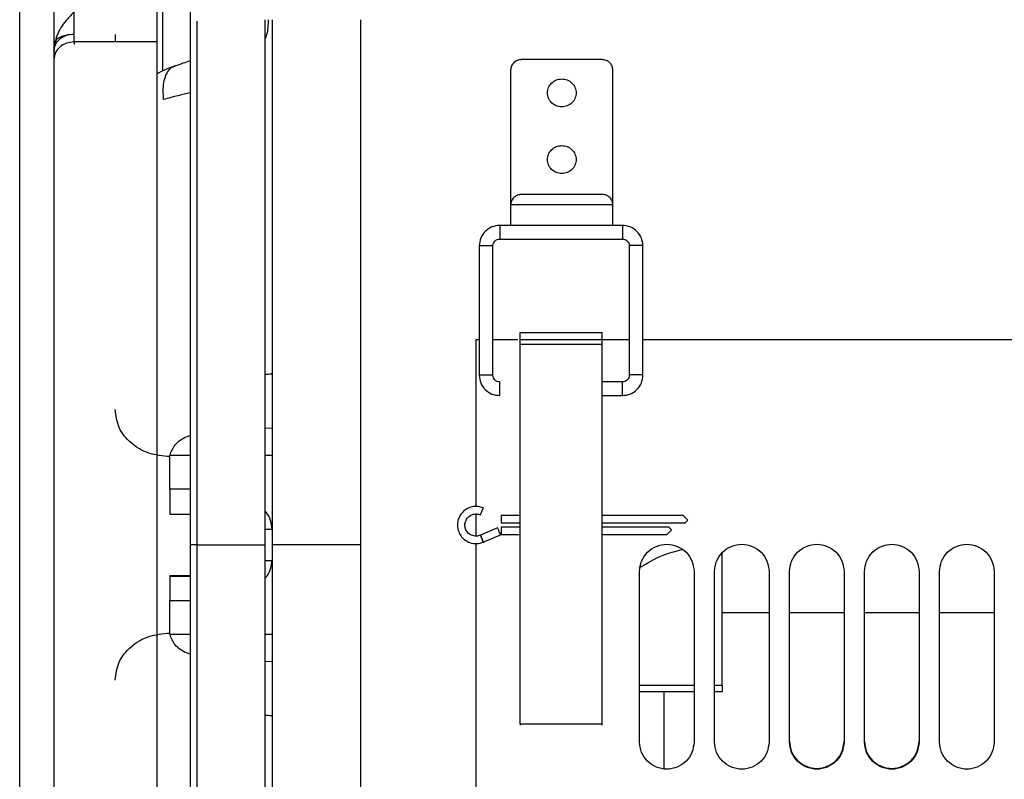
# Model space of a CAD drawing. Units: inches. Extents: x 0.3 to 16.7, y 0.3 to 10.7.
# Drawn here: x 0.7 to 0.9, y 2.9 to 3.1 of the extents above; entities that cross this region are included whole.
import ezdxf

# ---------------------------------------------------------------- set-up
doc = ezdxf.new("R2010")
doc.units = ezdxf.units.IN
doc.header["$MEASUREMENT"] = 0

msp = doc.modelspace()

# ---------------------------------------------------------------- linework, layer by layer
at = {"color": 7, "linetype": 'Continuous', "lineweight": 25}
for p, q in [((0.74906, 3.09456), (0.74906, 3.16518)), ((0.74484, 3.16307), (0.74484, 3.09245)), ((0.76618, 3.08418), (0.76618, 3.10708)), ((0.74906, 3.09301), (0.74906, 3.09467)), ((0.7575, 3.09456), (0.7575, 3.09301)), ((0.74484, 3.09245), (0.74484, 3.09153)), ((0.76593, 3.09301), (0.74906, 3.09301)), ((0.85789, 3.08938), (0.8413, 3.08938)), ((0.83905, 3.08718), (0.83905, 3.05938)), ((0.86014, 3.05938), (0.86014, 3.08718)), ((0.85789, 3.06155), (0.8413, 3.06155)), ((0.83905, 3.05938), (0.83905, 3.05935)), ((0.86014, 3.05938), (0.83905, 3.05938)), ((0.86014, 3.05935), (0.86014, 3.05938)), ((0.86211, 3.05516), (0.8368, 3.05516)), ((0.8368, 3.05236), (0.86211, 3.05236)), ((0.83258, 3.05095), (0.83258, 3.02427)), ((0.83539, 3.02427), (0.83539, 3.05095)), ((0.86351, 3.05095), (0.86351, 3.02427)), ((0.86633, 3.02427), (0.86633, 3.05095)), ((0.83258, 3.03157), (0.83188, 3.03157)), ((0.84053, 3.03157), (0.83539, 3.03157)), ((0.84102, 3.03031), (0.84102, 3.0331)), ((0.84102, 3.0331), (0.85789, 3.0331)), ((0.85789, 3.03157), (0.84102, 3.03157)), ((0.86351, 3.03157), (0.84102, 3.03157)), ((0.85789, 3.03031), (0.85789, 3.0331)), ((1.0927, 3.03157), (0.86633, 3.03157)), ((0.84102, 2.95234), (0.84102, 3.03061)), ((0.85789, 3.03061), (0.84102, 3.03061)), ((0.85789, 2.95234), (0.85789, 3.03061)), ((0.86211, 3.02286), (0.85789, 3.02286)), ((0.85789, 3.02006), (0.86211, 3.02006)), ((0.76875, 2.99559), (0.77296, 2.99559)), ((0.83188, 2.99563), (0.83188, 2.99129)), ((0.84102, 2.99532), (0.83707, 2.99532)), ((0.87462, 2.99532), (0.85789, 2.99532)), ((0.83708, 2.99378), (0.84102, 2.99378)), ((0.84102, 2.99291), (0.83708, 2.99291)), ((0.85789, 2.99378), (0.87505, 2.99378)), ((0.87168, 2.99291), (0.85789, 2.99291)), ((0.87168, 2.99291), (0.87223, 2.99235)), ((0.87223, 2.99235), (0.87168, 2.99291)), ((0.87561, 2.99434), (0.87505, 2.99378)), ((0.87505, 2.99378), (0.87561, 2.99434)), ((0.83636, 2.99276), (0.83282, 2.99124)), ((0.83341, 2.98982), (0.83698, 2.99135)), ((0.83707, 2.99137), (0.84102, 2.99137)), ((0.85789, 2.99137), (0.87125, 2.99137)), ((0.77437, 2.98926), (0.77296, 2.98926)), ((0.77437, 2.98926), (0.78843, 2.98926)), ((0.76875, 2.98293), (0.77296, 2.98293)), ((0.86562, 2.94858), (0.86562, 2.98374)), ((0.87687, 2.98374), (0.87687, 2.94858)), ((0.88109, 2.94858), (0.88109, 2.98374)), ((0.89234, 2.98374), (0.89234, 2.94858)), ((0.92749, 2.94858), (0.92749, 2.98374)), ((0.93874, 2.98374), (0.93874, 2.94858)), ((0.89234, 2.97522), (0.88264, 2.97522)), ((0.90781, 2.97522), (0.89656, 2.97522)), ((0.92327, 2.97522), (0.91202, 2.97522)), ((0.93874, 2.97522), (0.92749, 2.97522)), ((0.86562, 2.95903), (0.87687, 2.95903)), ((0.88109, 2.95903), (0.88264, 2.95903)), ((0.84102, 2.95234), (0.85789, 2.95234)), ((0.84102, 2.95234), (0.84102, 2.95204)), ((0.85789, 2.95204), (0.85789, 2.95234))]:
    msp.add_line(p, q, dxfattribs=at)
at = {"color": 8, "linetype": 'Continuous', "lineweight": 25}
for p, q in [((0.76734, 3.08699), (0.76734, 3.11227)), ((0.78984, 3.01333), (0.78843, 3.01325)), ((0.76878, 3.00776), (0.77296, 3.00776)), ((0.78843, 3.00776), (0.78984, 3.00776)), ((0.77296, 3.00072), (0.76875, 3.00072)), ((0.78843, 2.99251), (0.78984, 2.99247)), ((0.80812, 2.98926), (0.78984, 2.98926)), ((0.78843, 2.98601), (0.78984, 2.98605)), ((0.76875, 2.9778), (0.77296, 2.9778)), ((0.77296, 2.97077), (0.76878, 2.97077)), ((0.78984, 2.97077), (0.78843, 2.97077)), ((0.78843, 2.96527), (0.78984, 2.96519)), ((0.86562, 2.96032), (0.87687, 2.96032)), ((0.88109, 2.96032), (0.88264, 2.96032))]:
    msp.add_line(p, q, dxfattribs=at)
at = {"color": 7, "linetype": 'Continuous', "lineweight": 25}
for points in [[(0.73781, 2.7664), (0.73781, 2.76653), (0.73781, 2.7668), (0.73781, 2.76893), (0.73781, 2.77233), (0.73781, 2.77709), (0.73781, 2.78315), (0.73781, 2.79049), (0.73781, 2.79904), (0.73781, 2.80878), (0.73781, 2.81962), (0.73781, 2.83151), (0.73781, 2.84438), (0.73781, 2.85813), (0.73781, 2.8727), (0.73781, 2.88798), (0.73781, 2.90389), (0.73781, 2.92032), (0.73781, 2.93718), (0.73781, 2.95436), (0.73781, 2.97176), (0.73781, 2.98926), (0.73781, 3.00677), (0.73781, 3.02416), (0.73781, 3.04134), (0.73781, 3.0582), (0.73781, 3.07464), (0.73781, 3.09054), (0.73781, 3.10583), (0.73781, 3.12039), (0.73781, 3.13415), (0.73781, 3.14701), (0.73781, 3.1589), (0.73781, 3.16975), (0.73781, 3.17948), (0.73781, 3.18804), (0.73781, 3.19537), (0.73781, 3.20143), (0.73781, 3.20619), (0.73781, 3.20959), (0.73781, 3.21173), (0.73781, 3.21199), (0.73781, 3.21212)], [(0.74484, 3.09101), (0.74491, 3.09149), (0.74503, 3.09245), (0.74601, 3.09366), (0.7474, 3.0945), (0.74851, 3.09461), (0.74906, 3.09467)], [(0.74906, 3.09456), (0.74851, 3.09452), (0.7474, 3.09446), (0.74601, 3.09397), (0.74503, 3.09328), (0.74491, 3.09272), (0.74484, 3.09245)], [(0.74906, 3.09301), (0.74851, 3.09296), (0.7474, 3.09285), (0.74601, 3.092), (0.74503, 3.0908), (0.74491, 3.08984), (0.74484, 3.08936)], [(0.74484, 3.09101), (0.74484, 3.08426), (0.74484, 3.07075), (0.74484, 3.04991), (0.74484, 3.02878), (0.74484, 3.00742), (0.74484, 2.98598), (0.74484, 2.96455), (0.74484, 2.94325), (0.74484, 2.9222), (0.74484, 2.9015), (0.74484, 2.88128), (0.74484, 2.86164), (0.74484, 2.84268), (0.74484, 2.8245), (0.74484, 2.80721), (0.74484, 2.79089), (0.74484, 2.77564), (0.74484, 2.76153), (0.74484, 2.74863), (0.74484, 2.73703), (0.74484, 2.72678), (0.74484, 2.71793), (0.74484, 2.71056), (0.74484, 2.70457), (0.74484, 2.70187), (0.74484, 2.70052)], [(0.8413, 3.08938), (0.841, 3.08934), (0.84041, 3.08928), (0.83967, 3.08877), (0.83915, 3.08804), (0.83908, 3.08747), (0.83905, 3.08718)], [(0.86014, 3.08718), (0.86011, 3.08747), (0.86004, 3.08804), (0.85952, 3.08877), (0.85877, 3.08928), (0.85818, 3.08934), (0.85789, 3.08938)], [(0.84959, 3.07961), (0.84921, 3.07966), (0.84843, 3.07974), (0.84745, 3.08041), (0.8468, 3.08137), (0.84656, 3.0825), (0.8468, 3.08364), (0.84745, 3.08459), (0.84843, 3.08526), (0.84921, 3.08535), (0.84959, 3.08539)], [(0.84959, 3.08539), (0.84998, 3.08535), (0.85075, 3.08526), (0.85174, 3.08459), (0.85239, 3.08364), (0.85262, 3.0825), (0.85239, 3.08137), (0.85174, 3.08041), (0.85075, 3.07974), (0.84998, 3.07966), (0.84959, 3.07961)], [(0.84959, 3.06586), (0.84921, 3.0659), (0.84843, 3.06599), (0.84745, 3.06666), (0.8468, 3.06761), (0.84656, 3.06875), (0.8468, 3.06988), (0.84745, 3.07084), (0.84843, 3.07151), (0.84921, 3.07159), (0.84959, 3.07164)], [(0.84959, 3.07164), (0.84998, 3.07159), (0.85075, 3.07151), (0.85174, 3.07084), (0.85239, 3.06988), (0.85262, 3.06875), (0.85239, 3.06761), (0.85174, 3.06666), (0.85075, 3.06599), (0.84998, 3.0659), (0.84959, 3.06586)], [(0.8413, 3.06155), (0.84101, 3.06152), (0.84042, 3.06145), (0.83968, 3.06095), (0.83916, 3.06024), (0.83909, 3.05967), (0.83905, 3.05938)], [(0.86014, 3.05938), (0.8601, 3.05967), (0.86003, 3.06024), (0.85951, 3.06095), (0.85877, 3.06145), (0.85818, 3.06152), (0.85789, 3.06155)], [(0.8368, 3.05516), (0.83625, 3.0551), (0.83514, 3.05497), (0.83375, 3.054), (0.83277, 3.05261), (0.83264, 3.05151), (0.83258, 3.05095)], [(0.8368, 3.05516), (0.8368, 3.05515), (0.8368, 3.05514), (0.8368, 3.05484), (0.8368, 3.0544), (0.8368, 3.05385), (0.8368, 3.0533), (0.8368, 3.05281), (0.8368, 3.05246), (0.8368, 3.05239), (0.8368, 3.05236)], [(0.86211, 3.05516), (0.86211, 3.05515), (0.86211, 3.05514), (0.86211, 3.05484), (0.86211, 3.0544), (0.86211, 3.05385), (0.86211, 3.0533), (0.86211, 3.05281), (0.86211, 3.05246), (0.86211, 3.05239), (0.86211, 3.05236)], [(0.86633, 3.05095), (0.86626, 3.05151), (0.86614, 3.05261), (0.86516, 3.054), (0.86377, 3.05497), (0.86266, 3.0551), (0.86211, 3.05516)], [(0.83539, 3.05095), (0.83541, 3.05114), (0.83546, 3.05151), (0.83578, 3.05197), (0.83625, 3.05229), (0.83661, 3.05234), (0.8368, 3.05236)], [(0.86211, 3.05236), (0.86229, 3.05234), (0.86266, 3.05229), (0.86313, 3.05197), (0.86345, 3.05151), (0.86349, 3.05114), (0.86351, 3.05095)], [(0.83258, 3.05095), (0.8326, 3.05097), (0.83264, 3.05099), (0.83297, 3.05102), (0.83343, 3.05104), (0.83399, 3.05105), (0.83454, 3.05104), (0.835, 3.05102), (0.83533, 3.05099), (0.83537, 3.05097), (0.83539, 3.05095)], [(0.86633, 3.05095), (0.86631, 3.05097), (0.86626, 3.05099), (0.86594, 3.05102), (0.86547, 3.05104), (0.86492, 3.05105), (0.86437, 3.05104), (0.8639, 3.05102), (0.86358, 3.05099), (0.86354, 3.05097), (0.86351, 3.05095)], [(0.83258, 3.02427), (0.8326, 3.02428), (0.83264, 3.0243), (0.83297, 3.02433), (0.83343, 3.02435), (0.83399, 3.02436), (0.83454, 3.02435), (0.835, 3.02433), (0.83533, 3.0243), (0.83537, 3.02428), (0.83539, 3.02427)], [(0.83258, 3.02427), (0.83264, 3.02371), (0.83277, 3.02261), (0.83375, 3.02122), (0.83514, 3.02025), (0.83625, 3.02012), (0.8368, 3.02006)], [(0.8368, 3.02286), (0.83661, 3.02288), (0.83625, 3.02293), (0.83578, 3.02325), (0.83546, 3.02371), (0.83541, 3.02408), (0.83539, 3.02427)], [(0.86351, 3.02427), (0.86349, 3.02408), (0.86345, 3.02371), (0.86313, 3.02325), (0.86266, 3.02293), (0.86229, 3.02288), (0.86211, 3.02286)], [(0.86211, 3.02006), (0.86266, 3.02012), (0.86377, 3.02025), (0.86516, 3.02122), (0.86614, 3.02261), (0.86626, 3.02371), (0.86633, 3.02427)], [(0.86633, 3.02427), (0.86631, 3.02428), (0.86626, 3.0243), (0.86594, 3.02433), (0.86547, 3.02435), (0.86492, 3.02436), (0.86437, 3.02435), (0.8639, 3.02433), (0.86358, 3.0243), (0.86354, 3.02428), (0.86351, 3.02427)], [(0.8368, 3.02006), (0.8368, 3.02009), (0.8368, 3.02016), (0.8368, 3.02051), (0.8368, 3.021), (0.8368, 3.02155), (0.8368, 3.0221), (0.8368, 3.02254), (0.8368, 3.02284), (0.8368, 3.02285), (0.8368, 3.02286)], [(0.86211, 3.02006), (0.86211, 3.02009), (0.86211, 3.02016), (0.86211, 3.02051), (0.86211, 3.021), (0.86211, 3.02155), (0.86211, 3.0221), (0.86211, 3.02254), (0.86211, 3.02284), (0.86211, 3.02285), (0.86211, 3.02286)], [(0.76875, 3.00746), (0.76727, 3.0076), (0.76432, 3.00789), (0.7606, 3.01014), (0.758, 3.01335), (0.75767, 3.01589), (0.7575, 3.01716)], [(0.76875, 3.00072), (0.76875, 3.00205), (0.76875, 3.00471), (0.76875, 3.00654), (0.76875, 3.00746)], [(0.76875, 3.00072), (0.76875, 2.99998), (0.76875, 2.99848), (0.76875, 2.99687), (0.76875, 2.99579), (0.76875, 2.99566), (0.76875, 2.99559)], [(0.83708, 2.99532), (0.83708, 2.9953), (0.83708, 2.99526), (0.83708, 2.99491), (0.83708, 2.99442), (0.83708, 2.99399), (0.83708, 2.99378)], [(0.83708, 2.99291), (0.83708, 2.9927), (0.83708, 2.99228), (0.83708, 2.99178), (0.83708, 2.99144), (0.83708, 2.99139), (0.83708, 2.99137)], [(0.83282, 2.99124), (0.8329, 2.99105), (0.83307, 2.99066), (0.83326, 2.9902), (0.8334, 2.98989), (0.83342, 2.98985), (0.83342, 2.98983)], [(0.83342, 2.98983), (0.83342, 2.98985), (0.8334, 2.98989), (0.83326, 2.9902), (0.83307, 2.99066), (0.8329, 2.99105), (0.83282, 2.99124)], [(0.83697, 2.99135), (0.83696, 2.99137), (0.83694, 2.99141), (0.83681, 2.99172), (0.83661, 2.99218), (0.83644, 2.99257), (0.83636, 2.99276)], [(0.77296, 2.98926), (0.77296, 2.98113), (0.77296, 2.96487), (0.77296, 2.94059), (0.77296, 2.91652), (0.77296, 2.89275), (0.77296, 2.8694), (0.77296, 2.84657), (0.77296, 2.82434), (0.77296, 2.80282), (0.77296, 2.7821), (0.77296, 2.76227), (0.77296, 2.74341), (0.77296, 2.7256), (0.77296, 2.70892), (0.77296, 2.69344), (0.77296, 2.67923), (0.77296, 2.66634), (0.77296, 2.65484), (0.77296, 2.64477), (0.77296, 2.63617), (0.77296, 2.62909), (0.77296, 2.62355), (0.77296, 2.6196), (0.77296, 2.61711), (0.77296, 2.61681), (0.77296, 2.61665)], [(0.77437, 2.98926), (0.77437, 2.9811), (0.77437, 2.96478), (0.77437, 2.94041), (0.77437, 2.91624), (0.77437, 2.89239), (0.77437, 2.86895), (0.77437, 2.84603), (0.77437, 2.82372), (0.77437, 2.80212), (0.77437, 2.78132), (0.77437, 2.76141), (0.77437, 2.74248), (0.77437, 2.7246), (0.77437, 2.70786), (0.77437, 2.69232), (0.77437, 2.67806), (0.77437, 2.66512), (0.77437, 2.65358), (0.77437, 2.64347), (0.77437, 2.63484), (0.77437, 2.62773), (0.77437, 2.62217), (0.77437, 2.6182), (0.77437, 2.61571), (0.77437, 2.6154), (0.77437, 2.61525)], [(0.78843, 2.61525), (0.78843, 2.6154), (0.78843, 2.61571), (0.78843, 2.6182), (0.78843, 2.62217), (0.78843, 2.62773), (0.78843, 2.63484), (0.78843, 2.64347), (0.78843, 2.65358), (0.78843, 2.66512), (0.78843, 2.67806), (0.78843, 2.69232), (0.78843, 2.70786), (0.78843, 2.7246), (0.78843, 2.74248), (0.78843, 2.76141), (0.78843, 2.78132), (0.78843, 2.80212), (0.78843, 2.82372), (0.78843, 2.84603), (0.78843, 2.86895), (0.78843, 2.89239), (0.78843, 2.91624), (0.78843, 2.94041), (0.78843, 2.96478), (0.78843, 2.9811), (0.78843, 2.98926)], [(0.78984, 2.98926), (0.78984, 2.98107), (0.78984, 2.96469), (0.78984, 2.94022), (0.78984, 2.91597), (0.78984, 2.89203), (0.78984, 2.8685), (0.78984, 2.84549), (0.78984, 2.8231), (0.78984, 2.80142), (0.78984, 2.78054), (0.78984, 2.76056), (0.78984, 2.74155), (0.78984, 2.72361), (0.78984, 2.7068), (0.78984, 2.69121), (0.78984, 2.67689), (0.78984, 2.6639), (0.78984, 2.65232), (0.78984, 2.64217), (0.78984, 2.63351), (0.78984, 2.62637), (0.78984, 2.62079), (0.78984, 2.61681), (0.78984, 2.6143), (0.78984, 2.61399), (0.78984, 2.61384)], [(0.76875, 2.98293), (0.76875, 2.98287), (0.76875, 2.98273), (0.76875, 2.98166), (0.76875, 2.98004), (0.76875, 2.97855), (0.76875, 2.9778)], [(0.89656, 2.94858), (0.89656, 2.95443), (0.89656, 2.96613), (0.89656, 2.97787), (0.89656, 2.98374)], [(0.90781, 2.98374), (0.90781, 2.97787), (0.90781, 2.96613), (0.90781, 2.95443), (0.90781, 2.94858)], [(0.91202, 2.94858), (0.91202, 2.95443), (0.91202, 2.96613), (0.91202, 2.97787), (0.91202, 2.98374)], [(0.92327, 2.98374), (0.92327, 2.97787), (0.92327, 2.96613), (0.92327, 2.95443), (0.92327, 2.94858)], [(0.76875, 2.97107), (0.76875, 2.97198), (0.76875, 2.97382), (0.76875, 2.97647), (0.76875, 2.9778)], [(0.7575, 2.96136), (0.75767, 2.96263), (0.758, 2.96518), (0.7606, 2.96839), (0.76432, 2.97063), (0.76727, 2.97092), (0.76875, 2.97107)], [(0.88264, 2.96032), (0.88264, 2.96014), (0.88264, 2.9598), (0.88264, 2.95938), (0.88264, 2.95909), (0.88264, 2.95905), (0.88264, 2.95903)]]:
    msp.add_open_spline(points, degree=3, dxfattribs=at)
for points, knots in [([(0.76402, 3.10633), (0.76191, 3.10573), (0.75926, 3.10497), (0.75647, 3.1038), (0.75511, 3.10317), (0.75382, 3.1025), (0.75228, 3.10161), (0.75056, 3.10045), (0.74879, 3.09899), (0.74694, 3.09702), (0.74524, 3.09436), (0.74498, 3.09218), (0.74484, 3.09101)], [0, 0, 0, 0, 0.188131, 0.236112, 0.284444, 0.333127, 0.382163, 0.469446, 0.559336, 0.651834, 0.814393, 1, 1, 1, 1]), ([(0.77296, 3.10138), (0.77296, 3.09617), (0.77296, 3.08321), (0.77296, 3.06199), (0.77296, 3.03794), (0.77296, 3.01365), (0.77296, 2.99739), (0.77296, 2.98926)], [0, 0, 0, 0, 0.143807, 0.357856, 0.571904, 0.785952, 1, 1, 1, 1]), ([(0.77437, 3.0973), (0.77437, 3.09356), (0.77437, 3.08204), (0.77437, 3.06227), (0.77437, 3.03812), (0.77437, 3.01374), (0.77437, 2.99742), (0.77437, 2.98926)], [0, 0, 0, 0, 0.107075, 0.330306, 0.553538, 0.776769, 1, 1, 1, 1]), ([(0.78843, 2.98926), (0.78843, 2.99742), (0.78843, 3.01374), (0.78843, 3.03812), (0.78843, 3.06227), (0.78843, 3.08215), (0.78843, 3.09377), (0.78843, 3.09761)], [0, 0, 0, 0, 0.222571, 0.445142, 0.667712, 0.890283, 1, 1, 1, 1]), ([(0.78984, 3.09761), (0.78984, 3.09389), (0.78984, 3.08236), (0.78984, 3.06254), (0.78984, 3.0383), (0.78984, 3.01383), (0.78984, 2.99745), (0.78984, 2.98926)], [0, 0, 0, 0, 0.10627, 0.329703, 0.553135, 0.776568, 1, 1, 1, 1]), ([(0.80812, 3.09761), (0.80812, 3.09035), (0.80812, 3.07516), (0.80812, 3.05158), (0.80812, 3.0271), (0.80812, 3.00246), (0.80812, 2.97776), (0.80812, 2.95311), (0.80812, 2.92861), (0.80812, 2.90436), (0.80812, 2.88047), (0.80812, 2.85702), (0.80812, 2.83412), (0.80812, 2.81186), (0.80812, 2.79033), (0.80812, 2.76962), (0.80812, 2.74983), (0.80812, 2.73102), (0.80812, 2.71328), (0.80812, 2.69668), (0.80812, 2.68129), (0.80812, 2.66719), (0.80812, 2.65433), (0.80812, 2.64693), (0.80812, 2.64323)], [0, 0, 0, 0, 0.041808, 0.087437, 0.133065, 0.178693, 0.224321, 0.269949, 0.315577, 0.361206, 0.406834, 0.452462, 0.49809, 0.543718, 0.589346, 0.634975, 0.680603, 0.726231, 0.771859, 0.817487, 0.863115, 0.908744, 0.954372, 1, 1, 1, 1]), ([(0.74906, 3.09301), (0.74906, 3.09276), (0.74906, 3.09241), (0.74906, 3.0925), (0.74906, 3.09252)], [0, 0, 0, 0, 0.75, 1, 1, 1, 1]), ([(0.77296, 3.0891), (0.77246, 3.08893), (0.77134, 3.08856), (0.77035, 3.08823), (0.76981, 3.08805)], [0, 0, 0, 0, 0.450084, 1, 1, 1, 1]), ([(0.76995, 3.08809), (0.7687, 3.08766), (0.76739, 3.08719), (0.76624, 3.0865), (0.76618, 3.08646)], [0, 0, 0, 0, 0.947742, 1, 1, 1, 1]), ([(0.83905, 3.05935), (0.83905, 3.0587), (0.83905, 3.05739), (0.83905, 3.05587), (0.83905, 3.05529), (0.83905, 3.05516)], [0, 0, 0, 0, 0.439145, 0.878291, 1, 1, 1, 1]), ([(0.86014, 3.05516), (0.86014, 3.05529), (0.86014, 3.05587), (0.86014, 3.05739), (0.86014, 3.0587), (0.86014, 3.05935)], [0, 0, 0, 0, 0.121709, 0.560855, 1, 1, 1, 1]), ([(0.83188, 3.03157), (0.83188, 3.02255), (0.83188, 3.01109), (0.83188, 2.99959), (0.83188, 2.99714)], [0, 0, 0, 0, 0.786847, 1, 1, 1, 1]), ([(0.83342, 2.99687), (0.83305, 2.99699), (0.8323, 2.99723), (0.83115, 2.99715), (0.83014, 2.99679), (0.82919, 2.99613), (0.82843, 2.99514), (0.82805, 2.99387), (0.82808, 2.99281), (0.82833, 2.99191), (0.82876, 2.99109), (0.82953, 2.99026), (0.83067, 2.98964), (0.83207, 2.98941), (0.83298, 2.98969), (0.83342, 2.98983)], [0, 0, 0, 0, 0.077841, 0.154756, 0.225923, 0.287852, 0.383778, 0.467733, 0.545164, 0.592455, 0.653139, 0.727674, 0.814151, 0.907405, 1, 1, 1, 1]), ([(0.83282, 2.99545), (0.83288, 2.99561), (0.83303, 2.99595), (0.83323, 2.99641), (0.83339, 2.99679), (0.83341, 2.99684), (0.83342, 2.99687)], [0, 0, 0, 0, 0.199309, 0.436428, 0.70772, 1, 1, 1, 1]), ([(0.83101, 2.99124), (0.83086, 2.99131), (0.83057, 2.99146), (0.83021, 2.99179), (0.82993, 2.99217), (0.82969, 2.99269), (0.82957, 2.99338), (0.82971, 2.99407), (0.82997, 2.99459), (0.83026, 2.99496), (0.83064, 2.99527), (0.83107, 2.9955), (0.83153, 2.99562), (0.83213, 2.99567), (0.83255, 2.99553), (0.83282, 2.99545)], [0, 0, 0, 0, 0.06808, 0.135613, 0.201146, 0.26347, 0.375039, 0.48798, 0.550877, 0.616814, 0.684534, 0.752559, 0.819372, 0.88361, 1, 1, 1, 1]), ([(0.87561, 2.99434), (0.87547, 2.99447), (0.87522, 2.99473), (0.8749, 2.99504), (0.87467, 2.99527), (0.87464, 2.99531), (0.87462, 2.99532)], [0, 0, 0, 0, 0.276184, 0.510429, 0.766507, 1, 1, 1, 1]), ([(0.83282, 2.99124), (0.83269, 2.99119), (0.83241, 2.99109), (0.83196, 2.99104), (0.83148, 2.99107), (0.83117, 2.99118), (0.83101, 2.99124)], [0, 0, 0, 0, 0.226553, 0.471073, 0.730471, 1, 1, 1, 1]), ([(0.87125, 2.99137), (0.87126, 2.99139), (0.8713, 2.99142), (0.87152, 2.99165), (0.87184, 2.99196), (0.87209, 2.99222), (0.87223, 2.99235)], [0, 0, 0, 0, 0.233483, 0.489571, 0.723799, 1, 1, 1, 1]), ([(0.83188, 2.98954), (0.83188, 2.98548), (0.83188, 2.97236), (0.83188, 2.95022), (0.83188, 2.92329), (0.83188, 2.89669), (0.83188, 2.87055), (0.83188, 2.84498), (0.83188, 2.82012), (0.83188, 2.79609), (0.83188, 2.77301), (0.83188, 2.75098), (0.83188, 2.73013), (0.83188, 2.71054), (0.83188, 2.69232), (0.83188, 2.67555), (0.83188, 2.66032), (0.83188, 2.6467), (0.83188, 2.63476), (0.83188, 2.62455), (0.83188, 2.61613), (0.83188, 2.60953), (0.83188, 2.60483), (0.83188, 2.60188), (0.83188, 2.60151), (0.83188, 2.60133)], [0, 0, 0, 0, 0.020021, 0.064566, 0.10911, 0.153655, 0.198199, 0.242744, 0.287288, 0.331833, 0.376377, 0.420922, 0.465466, 0.510011, 0.554555, 0.5991, 0.643644, 0.688189, 0.732733, 0.777278, 0.821822, 0.866367, 0.910911, 0.955456, 1, 1, 1, 1]), ([(0.86562, 2.98374), (0.86571, 2.98448), (0.86589, 2.98595), (0.86718, 2.98783), (0.86904, 2.98907), (0.87125, 2.98953), (0.87345, 2.98907), (0.87532, 2.98783), (0.87661, 2.98595), (0.87678, 2.98448), (0.87687, 2.98374)], [0, 0, 0, 0, 0.125391, 0.250383, 0.375327, 0.5, 0.624673, 0.749617, 0.874609, 1, 1, 1, 1]), ([(0.88109, 2.98374), (0.88118, 2.98448), (0.88135, 2.98595), (0.88264, 2.98783), (0.88451, 2.98907), (0.88671, 2.98953), (0.88892, 2.98907), (0.89079, 2.98783), (0.89208, 2.98595), (0.89225, 2.98448), (0.89234, 2.98374)], [0, 0, 0, 0, 0.125391, 0.250383, 0.375327, 0.5, 0.624673, 0.749617, 0.874609, 1, 1, 1, 1]), ([(0.89656, 2.98374), (0.89665, 2.98448), (0.89682, 2.98595), (0.89811, 2.98783), (0.89998, 2.98907), (0.90218, 2.98953), (0.90439, 2.98907), (0.90625, 2.98783), (0.90754, 2.98595), (0.90772, 2.98448), (0.90781, 2.98374)], [0, 0, 0, 0, 0.125391, 0.250383, 0.375327, 0.5, 0.624673, 0.749617, 0.874609, 1, 1, 1, 1]), ([(0.91202, 2.98374), (0.91211, 2.98448), (0.91229, 2.98595), (0.91358, 2.98783), (0.91544, 2.98907), (0.91765, 2.98953), (0.91985, 2.98907), (0.92172, 2.98783), (0.92301, 2.98595), (0.92318, 2.98448), (0.92327, 2.98374)], [0, 0, 0, 0, 0.125391, 0.250383, 0.375327, 0.5, 0.624673, 0.749617, 0.874609, 1, 1, 1, 1]), ([(0.92749, 2.98374), (0.92758, 2.98448), (0.92775, 2.98595), (0.92904, 2.98783), (0.93091, 2.98907), (0.93312, 2.98953), (0.93532, 2.98907), (0.93719, 2.98783), (0.93848, 2.98595), (0.93865, 2.98448), (0.93874, 2.98374)], [0, 0, 0, 0, 0.125391, 0.250383, 0.375327, 0.5, 0.624673, 0.749617, 0.874609, 1, 1, 1, 1]), ([(0.86557, 2.9845), (0.86716, 2.98547), (0.86992, 2.98715), (0.87304, 2.98796), (0.87436, 2.9883)], [0, 0, 0, 0, 0.577572, 1, 1, 1, 1]), ([(0.88264, 2.96032), (0.88264, 2.96674), (0.88264, 2.97582), (0.88264, 2.98491), (0.88264, 2.98757)], [0, 0, 0, 0, 0.7079432, 1, 1, 1, 1]), ([(0.77296, 2.98275), (0.77184, 2.98275), (0.77004, 2.98275), (0.7691, 2.98275), (0.76875, 2.98275)], [0, 0, 0, 0, 0.621672, 1, 1, 1, 1]), ([(0.87687, 2.94858), (0.87678, 2.94785), (0.87661, 2.94639), (0.87532, 2.94451), (0.87345, 2.94329), (0.87125, 2.94283), (0.86904, 2.94329), (0.86718, 2.94451), (0.86589, 2.94639), (0.86571, 2.94785), (0.86562, 2.94858)], [0, 0, 0, 0, 0.125391, 0.250383, 0.375327, 0.5, 0.624673, 0.749617, 0.874609, 1, 1, 1, 1]), ([(0.89234, 2.94858), (0.89225, 2.94785), (0.89208, 2.94639), (0.89079, 2.94451), (0.88892, 2.94329), (0.88671, 2.94283), (0.88451, 2.94329), (0.88264, 2.94451), (0.88135, 2.94639), (0.88118, 2.94785), (0.88109, 2.94858)], [0, 0, 0, 0, 0.125391, 0.250383, 0.375327, 0.5, 0.624673, 0.749617, 0.874609, 1, 1, 1, 1]), ([(0.89656, 2.94872), (0.89664, 2.94799), (0.89682, 2.94653), (0.89811, 2.94466), (0.89998, 2.94344), (0.90218, 2.94298), (0.90439, 2.94344), (0.90625, 2.94466), (0.90754, 2.94653), (0.90772, 2.94799), (0.90781, 2.94872)], [0, 0, 0, 0, 0.125001, 0.249836, 0.374937, 0.5, 0.625063, 0.750164, 0.874999, 1, 1, 1, 1]), ([(0.90781, 2.94858), (0.90772, 2.94785), (0.90754, 2.94639), (0.90625, 2.94451), (0.90439, 2.94329), (0.90218, 2.94283), (0.89998, 2.94329), (0.89811, 2.94451), (0.89682, 2.94639), (0.89665, 2.94785), (0.89656, 2.94858)], [0, 0, 0, 0, 0.1253913, 0.2503831, 0.3753269, 0.5, 0.6246731, 0.7496169, 0.8746087, 1, 1, 1, 1]), ([(0.91202, 2.94872), (0.91211, 2.94799), (0.91229, 2.94653), (0.91357, 2.94466), (0.91544, 2.94344), (0.91765, 2.94298), (0.91985, 2.94344), (0.92172, 2.94466), (0.92301, 2.94653), (0.92318, 2.94799), (0.92327, 2.94872)], [0, 0, 0, 0, 0.125001, 0.249836, 0.374937, 0.5, 0.625063, 0.750164, 0.874999, 1, 1, 1, 1]), ([(0.92327, 2.94858), (0.92318, 2.94785), (0.92301, 2.94639), (0.92172, 2.94451), (0.91985, 2.94329), (0.91765, 2.94283), (0.91544, 2.94329), (0.91358, 2.94451), (0.91229, 2.94639), (0.91211, 2.94785), (0.91202, 2.94858)], [0, 0, 0, 0, 0.1253913, 0.2503831, 0.3753269, 0.5, 0.6246731, 0.7496169, 0.8746087, 1, 1, 1, 1]), ([(0.93874, 2.94858), (0.93865, 2.94785), (0.93848, 2.94639), (0.93719, 2.94451), (0.93532, 2.94329), (0.93312, 2.94283), (0.93091, 2.94329), (0.92904, 2.94451), (0.92775, 2.94639), (0.92758, 2.94785), (0.92749, 2.94858)], [0, 0, 0, 0, 0.125391, 0.250383, 0.375327, 0.5, 0.624673, 0.749617, 0.874609, 1, 1, 1, 1])]:
    msp.add_open_spline(points, degree=3, knots=knots, dxfattribs=at)
at = {"color": 8, "linetype": 'Continuous', "lineweight": 25}
for points, knots in [([(0.78843, 3.09349), (0.78856, 3.09385), (0.78906, 3.09518), (0.7891, 3.09658), (0.78913, 3.09761)], [0, 0, 0, 0, 0.2672519, 1, 1, 1, 1]), ([(0.7675, 3.08114), (0.76745, 3.08174), (0.76735, 3.08299), (0.76751, 3.08471), (0.76794, 3.08623), (0.76866, 3.08735), (0.76933, 3.08795), (0.76978, 3.08801), (0.76986, 3.08802)], [0, 0, 0, 0, 0.173415, 0.3598, 0.55589, 0.757113, 0.958122, 1, 1, 1, 1]), ([(0.76618, 2.86585), (0.76618, 2.86732), (0.76618, 2.87618), (0.76618, 2.89309), (0.76618, 2.91646), (0.76618, 2.9403), (0.76618, 2.9644), (0.76618, 2.98863), (0.76618, 3.01287), (0.76618, 3.03697), (0.76618, 3.06085), (0.76618, 3.0764), (0.76618, 3.08418)], [0, 0, 0, 0, 0.02165, 0.130355, 0.239061, 0.347766, 0.456472, 0.565178, 0.673883, 0.782589, 0.891294, 1, 1, 1, 1]), ([(0.77296, 3.08252), (0.77213, 3.08232), (0.77021, 3.08187), (0.76848, 3.0814), (0.7675, 3.08114)], [0, 0, 0, 0, 0.434556, 1, 1, 1, 1]), ([(0.78984, 3.02455), (0.78978, 3.02453), (0.78933, 3.02442), (0.78885, 3.02441), (0.78843, 3.0244)], [0, 0, 0, 0, 0.129861, 1, 1, 1, 1]), ([(0.76878, 3.00776), (0.76905, 3.00847), (0.7696, 3.00988), (0.77133, 3.01132), (0.77277, 3.01176), (0.77296, 3.01182)], [0, 0, 0, 0, 0.47101, 0.928916, 1, 1, 1, 1]), ([(0.78984, 2.99247), (0.78977, 2.99307), (0.78962, 2.99434), (0.78901, 2.9956), (0.78849, 2.99614), (0.78843, 2.99621)], [0, 0, 0, 0, 0.443629, 0.931206, 1, 1, 1, 1]), ([(0.78843, 2.98236), (0.78859, 2.98254), (0.78913, 2.98316), (0.78968, 2.98443), (0.78979, 2.98553), (0.78984, 2.98605)], [0, 0, 0, 0, 0.183434, 0.61641, 1, 1, 1, 1]), ([(0.77296, 2.9667), (0.77277, 2.96676), (0.77133, 2.96721), (0.7696, 2.96864), (0.76905, 2.97005), (0.76878, 2.97077)], [0, 0, 0, 0, 0.071042, 0.529014, 1, 1, 1, 1]), ([(0.87069, 2.9431), (0.87069, 2.94545), (0.87069, 2.95035), (0.87069, 2.95606), (0.87069, 2.95903)], [0, 0, 0, 0, 0.47998, 1, 1, 1, 1]), ([(0.78843, 2.95412), (0.78885, 2.95411), (0.78933, 2.95411), (0.78978, 2.95399), (0.78984, 2.95397)], [0, 0, 0, 0, 0.869094, 1, 1, 1, 1])]:
    msp.add_open_spline(points, degree=3, knots=knots, dxfattribs=at)

doc.saveas('drawing.dxf')
